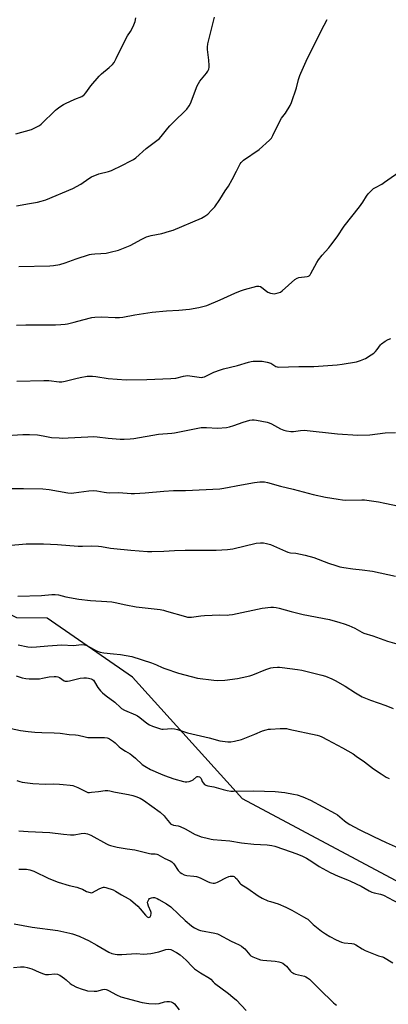
# Model space of a CAD drawing. Units: inches. Extents: x 1273770 to 1279770, y 585448 to 589449.
# Drawn here: x 1275467 to 1275667, y 588026 to 588559 of the extents above; entities that cross this region are included whole.
import ezdxf

# ---------------------------------------------------------------- set-up
doc = ezdxf.new("R2010")
doc.units = ezdxf.units.IN
doc.header["$MEASUREMENT"] = 0
doc.layers.add('NTRL-Farm Land', color=3, linetype='Continuous')
doc.layers.add('Undefined', color=1, linetype='Continuous')

msp = doc.modelspace()

# ---------------------------------------------------------------- linework, layer by layer
at = {"layer": 'NTRL-Farm Land'}
msp.add_polyline3d([(1275775.19, 588037.11, 0), (1275587.61, 588137.13, 0), (1275527.99, 588203.12, 0), (1275481.78, 588235.07, 0), (1275465.39, 588235.2, 0), (1275444.41, 588245.59, 0), (1275208.55, 588397.45, 0), (1275088.57, 588470.85, 0), (1275233.03, 588710.37, 0), (1275388.58, 588987.4, 0), (1275520.54, 589202.97, 0), (1275569.22, 589221.93, 0), (1275643.2, 589201.11, 0), (1275670.62, 589193.4, 0)], dxfattribs=at)
at = {"layer": 'Undefined'}
for points, elevation in [([(1275464.84, 588497.31), (1275473.37, 588499.78), (1275474.44, 588500.2), (1275476.22, 588501.08), (1275477.7, 588501.91), (1275478.6, 588502.6), (1275486.35, 588510.19), (1275487.25, 588510.96), (1275488.68, 588511.98), (1275490.65, 588513.27), (1275491.67, 588513.84), (1275496.79, 588516.13), (1275500.51, 588517.67), (1275501.27, 588518.05), (1275501.88, 588518.49), (1275502.78, 588519.53), (1275505.42, 588523.36), (1275510.06, 588528.62), (1275511.3, 588529.85), (1275515.39, 588533.23), (1275517.16, 588535), (1275518.04, 588536.05), (1275519.28, 588538.21), (1275524.42, 588548.78), (1275525.4, 588550.51), (1275526.91, 588552.73), (1275527.64, 588553.98), (1275528.7, 588556.35), (1275529.42, 588558.23), (1275529.91, 588560.26)], 536), ([(1275465.12, 588458.38), (1275472.3, 588459.67), (1275476.64, 588460.37), (1275478.6, 588460.84), (1275481.06, 588461.58), (1275495.69, 588467.82), (1275500.01, 588470.19), (1275504.3, 588473.21), (1275505.8, 588474.05), (1275509.76, 588475.63), (1275515.03, 588477.02), (1275516.66, 588477.56), (1275522.67, 588480.43), (1275526.87, 588482.56), (1275528.69, 588483.54), (1275529.9, 588484.34), (1275535.53, 588489.4), (1275541.33, 588493.8), (1275542.67, 588494.91), (1275544.39, 588496.79), (1275547.24, 588500.43), (1275548.37, 588501.71), (1275550.96, 588504.37), (1275556.45, 588509.58), (1275557.43, 588510.65), (1275558.79, 588512.53), (1275559.47, 588513.8), (1275563.18, 588523.37), (1275563.77, 588524.71), (1275564.58, 588525.91), (1275568.13, 588530.17), (1275568.82, 588531.27), (1275569.35, 588532.47), (1275569.62, 588533.48), (1275569.69, 588534.46), (1275569.43, 588537.27), (1275568.68, 588543), (1275568.71, 588544.39), (1275568.91, 588546.06), (1275569.21, 588547.48), (1275572.52, 588560.58)], 538), ([(1275466.38, 588425.58), (1275483.19, 588425.82), (1275485.23, 588426), (1275488.72, 588426.58), (1275491.48, 588427.42), (1275497.46, 588429.63), (1275504.76, 588432.01), (1275505.91, 588432.24), (1275507.66, 588432.45), (1275510.96, 588432.5), (1275513.73, 588432.73), (1275515.97, 588433.23), (1275520.45, 588434.45), (1275526.82, 588436.96), (1275533.18, 588440.39), (1275535.7, 588441.6), (1275538.23, 588442.28), (1275544, 588443.32), (1275548.15, 588444.59), (1275550.06, 588445.28), (1275565.4, 588451.76), (1275567.23, 588452.75), (1275568.96, 588453.92), (1275570.95, 588455.94), (1275572.63, 588457.91), (1275575.36, 588461.85), (1275578.36, 588466.48), (1275580.01, 588469.11), (1275582.05, 588472.72), (1275584.42, 588477.12), (1275586.39, 588481.06), (1275586.95, 588481.91), (1275588.29, 588483.02), (1275596.78, 588488.91), (1275602.39, 588493.93), (1275603.34, 588494.96), (1275604.2, 588496.46), (1275608.04, 588504.55), (1275608.84, 588505.8), (1275610.93, 588508.64), (1275613.5, 588512.79), (1275614.19, 588514.42), (1275616.95, 588522.3), (1275618.1, 588526.81), (1275618.77, 588528.97), (1275619.28, 588530.3), (1275622.98, 588538.28), (1275627.33, 588546.92), (1275630.38, 588553.19), (1275633.53, 588559.2)], 540), ([(1275465.22, 588393.81), (1275470.27, 588394), (1275486.38, 588393.91), (1275489.25, 588394.04), (1275491.48, 588394.27), (1275492.87, 588394.52), (1275496.44, 588395.4), (1275501.06, 588396.65), (1275505.98, 588397.81), (1275507.72, 588398.12), (1275511.26, 588398.32), (1275518.72, 588397.83), (1275521.04, 588397.88), (1275522.75, 588398.09), (1275529.34, 588399.3), (1275538.79, 588400.85), (1275546.46, 588401.57), (1275553.09, 588401.78), (1275558.98, 588402.44), (1275563.96, 588403.23), (1275568.3, 588404.32), (1275575.65, 588407.41), (1275583.44, 588411.05), (1275586.55, 588412.4), (1275588.69, 588413.1), (1275595.49, 588414.83), (1275596.59, 588414.91), (1275597.42, 588414.63), (1275598.13, 588414.14), (1275600.66, 588412.07), (1275601.43, 588411.66), (1275602.8, 588411.15), (1275603.92, 588410.85), (1275604.77, 588410.78), (1275605.65, 588410.88), (1275607.1, 588411.2), (1275608.2, 588411.6), (1275609.16, 588412.26), (1275616.07, 588418.39), (1275617.23, 588419.26), (1275618.3, 588419.64), (1275622.68, 588420.14), (1275623.48, 588420.33), (1275623.85, 588420.52), (1275624.35, 588421), (1275624.81, 588421.71), (1275627.96, 588427.64), (1275628.86, 588429.13), (1275630.86, 588431.64), (1275634.52, 588435.65), (1275635.61, 588437.01), (1275638.91, 588441.53), (1275642.77, 588447.28), (1275651.17, 588457.86), (1275652.86, 588460.34), (1275654.82, 588463.63), (1275655.73, 588464.79), (1275657.58, 588466.73), (1275658.69, 588467.72), (1275659.69, 588468.35), (1275663.12, 588470.19), (1275664.62, 588471.13), (1275674.29, 588477.92)], 542), ([(1275465.33, 588363.38), (1275479.94, 588363.85), (1275482.75, 588363.69), (1275488.28, 588363.13), (1275489.7, 588363.09), (1275491.6, 588363.37), (1275497.39, 588364.82), (1275499.7, 588365.32), (1275503.45, 588366.04), (1275505.19, 588366.2), (1275506.32, 588366.18), (1275508.25, 588365.96), (1275514.83, 588364.91), (1275524.59, 588364.08), (1275535.83, 588364.32), (1275548.9, 588364.77), (1275551.48, 588365.09), (1275555.64, 588366.14), (1275557.79, 588366.42), (1275559.2, 588366.34), (1275564.18, 588365.49), (1275565.63, 588365.39), (1275566.23, 588365.5), (1275567.06, 588365.79), (1275569.24, 588366.8), (1275572.1, 588368.27), (1275575.74, 588369.6), (1275577.46, 588370.07), (1275584.96, 588371.82), (1275590.93, 588373.76), (1275592.3, 588374.12), (1275593.43, 588374.27), (1275598.37, 588374.21), (1275601.14, 588373.69), (1275603, 588373.11), (1275605.78, 588371.36), (1275606.48, 588371.09), (1275607.01, 588371.01), (1275618.23, 588371.4), (1275626.37, 588371.28), (1275639.03, 588372.3), (1275641.67, 588372.61), (1275649.51, 588373.94), (1275651.72, 588374.64), (1275654.41, 588375.75), (1275657.49, 588377.61), (1275658.95, 588378.63), (1275659.78, 588379.46), (1275660.75, 588380.57), (1275662.54, 588383.05), (1275663.08, 588383.66), (1275664.95, 588385.03), (1275666.71, 588386.05), (1275668.11, 588386.5)], 544), ([(1275457.32, 588333.8), (1275468.67, 588334.49), (1275472.16, 588334.51), (1275476.58, 588334.27), (1275479.7, 588333.78), (1275484.13, 588332.95), (1275488.3, 588332.67), (1275490.06, 588332.63), (1275493.18, 588332.72), (1275503.87, 588333.32), (1275507.12, 588333.36), (1275508.88, 588333.26), (1275514.8, 588332.56), (1275521.44, 588331.96), (1275523.5, 588331.94), (1275526.79, 588332.13), (1275528.84, 588332.4), (1275542.16, 588334.77), (1275549.37, 588335.26), (1275550.82, 588335.43), (1275565.22, 588338.28), (1275568.19, 588338.4), (1275574.1, 588338.02), (1275578.93, 588338.37), (1275580.59, 588338.72), (1275583.06, 588339.41), (1275588.11, 588341.29), (1275589.76, 588341.82), (1275591.68, 588342.28), (1275593.01, 588342.41), (1275594.08, 588342.4), (1275595.23, 588342.28), (1275601.05, 588341.14), (1275602.07, 588340.81), (1275603.36, 588340.27), (1275608.36, 588337.64), (1275610.15, 588336.82), (1275611.52, 588336.46), (1275613.82, 588336.19), (1275615.25, 588336.15), (1275619.04, 588336.75), (1275621.03, 588336.85), (1275639.09, 588334.88), (1275650.13, 588334.09), (1275656.69, 588334.43), (1275665.09, 588335.4), (1275670.62, 588335.58)], 546), ([(1275458.81, 588305.25), (1275468.91, 588305.36), (1275479.54, 588305.15), (1275482.97, 588304.8), (1275493.07, 588302.99), (1275494.76, 588302.78), (1275496.31, 588302.85), (1275504.41, 588303.99), (1275507.02, 588304.21), (1275508.7, 588304.06), (1275512.73, 588303.21), (1275514.04, 588303.04), (1275515.39, 588303), (1275520.6, 588303.12), (1275527.33, 588302.66), (1275529.07, 588302.65), (1275534.95, 588302.93), (1275545.03, 588303.92), (1275550.23, 588304.14), (1275556.87, 588304.28), (1275575.43, 588305.18), (1275577.59, 588305.49), (1275587.12, 588307.35), (1275594.14, 588308.61), (1275596.99, 588308.85), (1275599.53, 588308.87), (1275601.2, 588308.56), (1275608.25, 588306.57), (1275615.12, 588304.96), (1275625.99, 588302.09), (1275632.66, 588300.66), (1275639.53, 588299.45), (1275641.83, 588299.09), (1275643.28, 588298.98), (1275652.37, 588299.15), (1275653.82, 588299.09), (1275656.35, 588298.83), (1275661.45, 588298.04), (1275664.87, 588297.42), (1275672.64, 588295.68)], 548), ([(1275460.26, 588274.45), (1275470.46, 588275.29), (1275475.03, 588275.37), (1275479.81, 588275.33), (1275487.47, 588274.96), (1275498.57, 588274.04), (1275501.03, 588274.01), (1275505.63, 588274.14), (1275509.69, 588274.08), (1275511.21, 588273.87), (1275516.18, 588272.98), (1275517.94, 588272.76), (1275527.07, 588271.9), (1275536.2, 588271.25), (1275538.56, 588271.16), (1275544.99, 588271.3), (1275550.77, 588271.68), (1275556.66, 588271.84), (1275573.41, 588271.81), (1275579.53, 588272.23), (1275580.98, 588272.37), (1275582.38, 588272.62), (1275595.14, 588275.59), (1275597.45, 588275.81), (1275599.11, 588275.8), (1275600.74, 588275.55), (1275602.9, 588274.97), (1275610.96, 588271.37), (1275612.32, 588270.83), (1275613.79, 588270.5), (1275616.59, 588270.19), (1275619.15, 588269.8), (1275621.71, 588269.2), (1275626.28, 588267.83), (1275634.35, 588264.82), (1275638.31, 588263.5), (1275640.48, 588262.86), (1275642.57, 588262.43), (1275647.41, 588261.73), (1275652.51, 588261.26), (1275658.07, 588260.52), (1275670.69, 588257.79)], 550), ([(1275465.97, 588246.97), (1275478.81, 588247.28), (1275484.41, 588247.82), (1275486.14, 588247.85), (1275487.87, 588247.63), (1275492.01, 588246.69), (1275498.95, 588245.38), (1275505.38, 588244.61), (1275514.06, 588244.14), (1275516.89, 588243.92), (1275518.71, 588243.59), (1275524.52, 588242.22), (1275530.1, 588241.16), (1275543.06, 588239.75), (1275544.79, 588239.4), (1275546.51, 588238.92), (1275556.75, 588235.89), (1275557.89, 588235.61), (1275558.68, 588235.52), (1275560.09, 588235.59), (1275565.03, 588236.28), (1275567.1, 588236.45), (1275575.45, 588236.88), (1275579.47, 588236.74), (1275580.47, 588236.78), (1275582.22, 588237.08), (1275598.31, 588240.5), (1275603.03, 588241), (1275604.46, 588240.95), (1275605.89, 588240.79), (1275607.58, 588240.46), (1275614, 588238.72), (1275620.58, 588237.13), (1275634.85, 588234.26), (1275640.4, 588232.76), (1275642.83, 588231.97), (1275645.26, 588231.07), (1275648.54, 588229.65), (1275652.39, 588227.49), (1275653.48, 588226.98), (1275658.34, 588225.54), (1275666.33, 588222.65), (1275671.25, 588221.08)], 552), ([(1275466.02, 588220.54), (1275471.31, 588219.52), (1275473.18, 588219.29), (1275475.98, 588219.47), (1275482.08, 588220.16), (1275487.28, 588220.52), (1275489.64, 588220.53), (1275496.31, 588220.29), (1275497.47, 588220.36), (1275500.39, 588220.74), (1275502.01, 588220.69), (1275502.8, 588220.49), (1275503.6, 588220.12), (1275508.57, 588217.33), (1275510.54, 588216.62), (1275512.49, 588216.28), (1275517.74, 588215.78), (1275521.54, 588215.32), (1275527.71, 588214.32), (1275538.29, 588210.82), (1275540.98, 588209.73), (1275544.16, 588208.25), (1275545.53, 588207.72), (1275553.05, 588205.34), (1275563.34, 588202.59), (1275572.23, 588201.41), (1275574.29, 588201.35), (1275578.12, 588201.5), (1275584.92, 588202.45), (1275587.5, 588202.9), (1275591.69, 588203.88), (1275593.34, 588204.34), (1275600.28, 588207.23), (1275602.99, 588208.19), (1275604.39, 588208.39), (1275606.66, 588208.54), (1275607.79, 588208.56), (1275609.26, 588208.42), (1275617.48, 588207.28), (1275619.82, 588206.84), (1275630.67, 588204.18), (1275632.6, 588203.57), (1275636.13, 588202.19), (1275637.95, 588201.27), (1275643.28, 588198.3), (1275648.91, 588194.55), (1275652.55, 588192.46), (1275657.05, 588190.59), (1275665.34, 588187.82), (1275669.4, 588186.17)], 554), ([(1275464.92, 588203.9), (1275467.22, 588203.03), (1275468.23, 588202.75), (1275470.29, 588202.4), (1275472.06, 588202.24), (1275475.92, 588202.22), (1275477.62, 588202.28), (1275479.2, 588202.49), (1275482.91, 588203.21), (1275485.55, 588203.51), (1275486.71, 588203.52), (1275487.52, 588203.35), (1275488.53, 588202.89), (1275491.01, 588201.19), (1275491.5, 588201.02), (1275492.02, 588200.96), (1275492.84, 588200.97), (1275493.95, 588201.11), (1275499.66, 588202.48), (1275501.66, 588202.69), (1275503.1, 588202.73), (1275504.22, 588202.58), (1275505.58, 588202.2), (1275506.34, 588201.88), (1275506.89, 588201.49), (1275507.53, 588200.65), (1275509.24, 588197.54), (1275510.65, 588195.68), (1275511.74, 588194.7), (1275513.81, 588193.06), (1275518.57, 588189.59), (1275521.51, 588186.63), (1275522.16, 588186.08), (1275523.71, 588185.24), (1275529.69, 588182.71), (1275530.69, 588182.2), (1275532.03, 588181.25), (1275535.83, 588178.19), (1275537.23, 588177.26), (1275538.83, 588176.6), (1275543.23, 588175.13), (1275544.02, 588174.99), (1275544.72, 588174.96), (1275549.39, 588175.28), (1275550.84, 588175.19), (1275552.53, 588174.75), (1275557.82, 588172.98), (1275569.66, 588170.19), (1275575.39, 588168.62), (1275576.8, 588168.38), (1275579.67, 588168.12), (1275581.38, 588168.16), (1275583.35, 588168.43), (1275587.09, 588169.33), (1275594.3, 588172.18), (1275598.58, 588173.96), (1275600.46, 588174.58), (1275601.79, 588174.86), (1275602.93, 588175), (1275608.18, 588175.37), (1275610.2, 588175.38), (1275611.61, 588175.23), (1275612.77, 588175.02), (1275628.14, 588171.67), (1275629.42, 588171.29), (1275630.66, 588170.81), (1275633.81, 588169.24), (1275641.97, 588164.82), (1275647.63, 588161.5), (1275649.34, 588160.37), (1275653.82, 588157.17), (1275658.75, 588153.45), (1275662.84, 588150.66), (1275665.58, 588148.95), (1275667.15, 588148.13)], 556), ([(1275462.34, 588175.24), (1275467.39, 588174.23), (1275471.54, 588173.71), (1275475.08, 588173.37), (1275478.84, 588173.13), (1275485.57, 588172.98), (1275488.77, 588172.69), (1275493.64, 588172.01), (1275497.22, 588171.87), (1275498.65, 588171.61), (1275502.34, 588170.71), (1275503.9, 588170.46), (1275509.14, 588170.49), (1275512.96, 588170.38), (1275514.39, 588170.22), (1275514.92, 588170.05), (1275515.66, 588169.67), (1275517.77, 588168.23), (1275518.65, 588167.48), (1275520.79, 588165.4), (1275521.72, 588164.68), (1275524.18, 588163.07), (1275526.82, 588161.56), (1275527.72, 588160.93), (1275529.66, 588159.32), (1275533.3, 588155.87), (1275534.71, 588154.81), (1275537.86, 588153.13), (1275543.22, 588150.7), (1275545.38, 588149.85), (1275550.55, 588148.03), (1275555.71, 588146.6), (1275556.57, 588146.42), (1275557.42, 588146.39), (1275558.8, 588146.65), (1275560.14, 588147.13), (1275560.87, 588147.58), (1275562.67, 588149.05), (1275563.13, 588149.3), (1275563.6, 588149.38), (1275564.31, 588149.16), (1275564.72, 588148.84), (1275565.2, 588148.16), (1275565.89, 588146.58), (1275566.33, 588145.84), (1275567.1, 588145.02), (1275567.79, 588144.56), (1275568.86, 588144.23), (1275572.06, 588143.69), (1275577.17, 588142.23), (1275579.39, 588141.74), (1275581.33, 588141.4), (1275582.78, 588141.29), (1275593.9, 588141.52), (1275605.34, 588141.24), (1275610.64, 588140.61), (1275615.29, 588139.82), (1275617.29, 588139.31), (1275620.4, 588138.28), (1275624.52, 588136.4), (1275637.99, 588129.33), (1275639.18, 588128.5), (1275642.92, 588125.29), (1275644.49, 588124.12), (1275645.95, 588123.22), (1275650.99, 588120.55), (1275658.6, 588116.86), (1275665.55, 588113.63), (1275678.59, 588107.82)], 558), ([(1275465.44, 588147.22), (1275467.07, 588146.62), (1275468.2, 588146.32), (1275474.09, 588145.49), (1275480.66, 588145.2), (1275485.14, 588145.29), (1275488.42, 588145.19), (1275490.44, 588145.05), (1275494.27, 588144.64), (1275495.71, 588144.35), (1275498.42, 588143.26), (1275502.73, 588141.09), (1275503.84, 588140.72), (1275504.69, 588140.67), (1275505.84, 588140.73), (1275509.62, 588141.14), (1275513.33, 588141.68), (1275514.72, 588141.74), (1275515.7, 588141.58), (1275517.86, 588141.05), (1275520.75, 588140.47), (1275525.96, 588139.57), (1275528.19, 588139), (1275529.84, 588138.47), (1275532.25, 588137.48), (1275534.04, 588136.48), (1275543.07, 588130.02), (1275545.23, 588127.97), (1275546.33, 588126.62), (1275548.05, 588124.33), (1275548.61, 588123.73), (1275549.04, 588123.43), (1275550.31, 588122.98), (1275552.75, 588122.63), (1275553.86, 588122.26), (1275556.52, 588120.98), (1275561.98, 588117.95), (1275563.06, 588117.48), (1275565.3, 588116.71), (1275567.87, 588116.16), (1275570.62, 588115.38), (1275571.71, 588115.17), (1275580.75, 588114.54), (1275587.21, 588113.42), (1275593.84, 588112.6), (1275601.04, 588112.3), (1275603.56, 588111.95), (1275605.27, 588111.55), (1275609.93, 588109.99), (1275617.14, 588107.4), (1275620.17, 588106.15), (1275622.32, 588105.13), (1275625.33, 588103.2), (1275629.25, 588100.52), (1275635.15, 588097.26), (1275639.52, 588095.38), (1275644.63, 588093.38), (1275646.21, 588092.68), (1275651.95, 588089.93), (1275656.27, 588087.47), (1275657.74, 588086.74), (1275659.01, 588086.28), (1275662.51, 588085.51), (1275664.06, 588085.01), (1275672.25, 588080.76)], 560), ([(1275466.48, 588119.83), (1275471.5, 588119.47), (1275483.28, 588118.95), (1275490.71, 588118.02), (1275494.41, 588117.76), (1275496.38, 588117.79), (1275500.27, 588118.48), (1275501.92, 588118.56), (1275503.59, 588118.27), (1275505.39, 588117.57), (1275513.97, 588112.8), (1275515.02, 588112.29), (1275516.1, 588111.9), (1275519.71, 588111.11), (1275525.23, 588110.19), (1275529.41, 588109.59), (1275537.36, 588107.53), (1275538.19, 588107.43), (1275540.36, 588107.38), (1275541.2, 588107.24), (1275541.73, 588107.06), (1275545.55, 588104.89), (1275548.44, 588103.67), (1275549.34, 588103.1), (1275549.93, 588102.58), (1275550.46, 588101.96), (1275552.85, 588098.43), (1275553.84, 588097.4), (1275554.79, 588096.75), (1275556.14, 588096.12), (1275557.55, 588095.66), (1275561.35, 588095.28), (1275562.71, 588095.06), (1275563.78, 588094.8), (1275565.11, 588094.23), (1275568.63, 588092.41), (1275569.89, 588091.96), (1275571.76, 588091.6), (1275572.54, 588091.62), (1275573.31, 588091.77), (1275574.06, 588092), (1275574.85, 588092.35), (1275578.68, 588094.48), (1275580.19, 588095.17), (1275580.95, 588095.35), (1275581.81, 588095.41), (1275582.57, 588095.32), (1275583.16, 588095.08), (1275583.97, 588094.48), (1275584.73, 588093.72), (1275585.23, 588093.06), (1275586.15, 588091.58), (1275586.73, 588091), (1275590.58, 588088.67), (1275596.2, 588084.66), (1275598.41, 588083.44), (1275601.47, 588082.05), (1275602.83, 588081.56), (1275607.1, 588080.29), (1275611.09, 588078.53), (1275614.47, 588076.88), (1275620.83, 588073.36), (1275622.33, 588072.47), (1275623.03, 588071.96), (1275626.03, 588069.15), (1275630.47, 588065.45), (1275632.6, 588064.03), (1275635.06, 588062.6), (1275638.4, 588060.89), (1275641.36, 588059.58), (1275642.76, 588059.29), (1275647.02, 588058.88), (1275648.1, 588058.59), (1275649.13, 588058.05), (1275652.56, 588055.93), (1275654.24, 588054.98), (1275661.41, 588052.15), (1275663.53, 588051.59), (1275664.07, 588051.38), (1275669.21, 588048.44)], 562), ([(1275466.51, 588099.05), (1275467.39, 588099.15), (1275469.49, 588099.19), (1275470.58, 588099.11), (1275472.43, 588098.79), (1275474.52, 588098.05), (1275482.68, 588094.15), (1275487.77, 588092.08), (1275493.71, 588090.25), (1275497.97, 588089.3), (1275499.38, 588088.9), (1275501.03, 588088.24), (1275503.17, 588087.09), (1275505.09, 588086.43), (1275505.89, 588086.36), (1275506.41, 588086.49), (1275509.96, 588088.46), (1275511.24, 588089.03), (1275512.28, 588089.34), (1275512.81, 588089.36), (1275513.64, 588089.21), (1275517.51, 588087.91), (1275518.83, 588087.28), (1275522.07, 588085.14), (1275525.68, 588083.31), (1275526.98, 588082.43), (1275531.02, 588079), (1275532.24, 588077.7), (1275535.03, 588074.27), (1275536.02, 588073.34), (1275536.66, 588073.01), (1275537.33, 588073.06), (1275537.69, 588073.35), (1275538.04, 588074.05), (1275538.25, 588075.16), (1275538.21, 588075.71), (1275538.05, 588076.24), (1275536.8, 588079.11), (1275536.34, 588080.43), (1275536.26, 588081.2), (1275536.46, 588081.93), (1275536.85, 588082.61), (1275537.35, 588083.19), (1275537.79, 588083.48), (1275538.31, 588083.67), (1275539.15, 588083.82), (1275540, 588083.81), (1275540.56, 588083.66), (1275541.37, 588083.31), (1275542.42, 588082.75), (1275546.44, 588080.29), (1275548.75, 588078.71), (1275553, 588074.83), (1275556.66, 588071.23), (1275560.06, 588068.39), (1275560.78, 588067.88), (1275561.75, 588067.31), (1275563.79, 588066.33), (1275564.85, 588065.94), (1275572.65, 588064.43), (1275574.1, 588064.07), (1275574.93, 588063.77), (1275581.6, 588060.08), (1275583.45, 588059.15), (1275585.85, 588058.12), (1275587.09, 588057.38), (1275588.27, 588056.53), (1275588.9, 588055.95), (1275591.63, 588052.77), (1275592.27, 588052.25), (1275593.28, 588051.69), (1275595.97, 588050.49), (1275597.36, 588050.04), (1275598.79, 588049.85), (1275605.43, 588049.26), (1275607.33, 588048.97), (1275608.64, 588048.6), (1275609.61, 588048.14), (1275610.67, 588047.33), (1275611.45, 588046.52), (1275613.64, 588043.88), (1275614.25, 588043.33), (1275614.88, 588042.9), (1275615.56, 588042.55), (1275616.38, 588042.27), (1275621.21, 588041.09), (1275621.98, 588040.81), (1275622.92, 588040.33), (1275624.05, 588039.47), (1275626.6, 588037.08), (1275629.41, 588034.19), (1275637.02, 588026.77), (1275637.88, 588026.01), (1275638.59, 588025.52)], 564), ([(1275464, 588069.48), (1275473.69, 588067.64), (1275487.52, 588065.83), (1275494.11, 588064.52), (1275495.51, 588064.11), (1275499.09, 588062.81), (1275502.31, 588061.44), (1275504.14, 588060.51), (1275508.81, 588057.92), (1275515.18, 588054.13), (1275516.91, 588053.43), (1275518.58, 588053), (1275519.72, 588052.92), (1275522.32, 588052.96), (1275529.97, 588053.36), (1275534.25, 588053.17), (1275535.93, 588053.18), (1275537.98, 588053.48), (1275542.35, 588054.33), (1275546.17, 588055.67), (1275547.79, 588055.81), (1275548.86, 588055.57), (1275551.96, 588053.9), (1275553.92, 588052.64), (1275557.22, 588049.84), (1275560.32, 588046.46), (1275561.61, 588045.22), (1275564.96, 588042.97), (1275569.85, 588040.05), (1275570.44, 588039.55), (1275571.71, 588038.15), (1275572.55, 588037.4), (1275580.11, 588031.77), (1275582.52, 588029.78), (1275584.39, 588028.1), (1275589.58, 588022.59)], 566), ([(1275463.61, 588045.85), (1275467.29, 588046.3), (1275469.36, 588046.22), (1275471.05, 588045.83), (1275473.56, 588045.08), (1275477.39, 588043.38), (1275479.82, 588042.45), (1275480.92, 588042.12), (1275481.75, 588042.02), (1275482.58, 588042.03), (1275485.95, 588042.37), (1275487.33, 588042.24), (1275487.85, 588042.07), (1275488.61, 588041.68), (1275491.27, 588039.91), (1275492.18, 588039.19), (1275494.23, 588037.26), (1275495.43, 588036.43), (1275497.77, 588035.19), (1275500.82, 588034.1), (1275502.5, 588033.56), (1275503.64, 588033.29), (1275507.37, 588032.98), (1275508.77, 588033.11), (1275511.99, 588033.99), (1275512.85, 588034.04), (1275513.7, 588033.95), (1275514.25, 588033.79), (1275515.03, 588033.44), (1275519.37, 588030.99), (1275521.72, 588029.98), (1275533.22, 588026.99), (1275536.92, 588026.38), (1275540.75, 588026.27), (1275542.48, 588026.43), (1275545.48, 588027.21), (1275546.61, 588027.41), (1275548.03, 588027.46), (1275549.08, 588027.21), (1275550.06, 588026.76), (1275550.86, 588026.1), (1275553.31, 588022.93)], 568)]:
    msp.add_lwpolyline(points, dxfattribs=dict(at, elevation=elevation))

doc.saveas('drawing.dxf')
